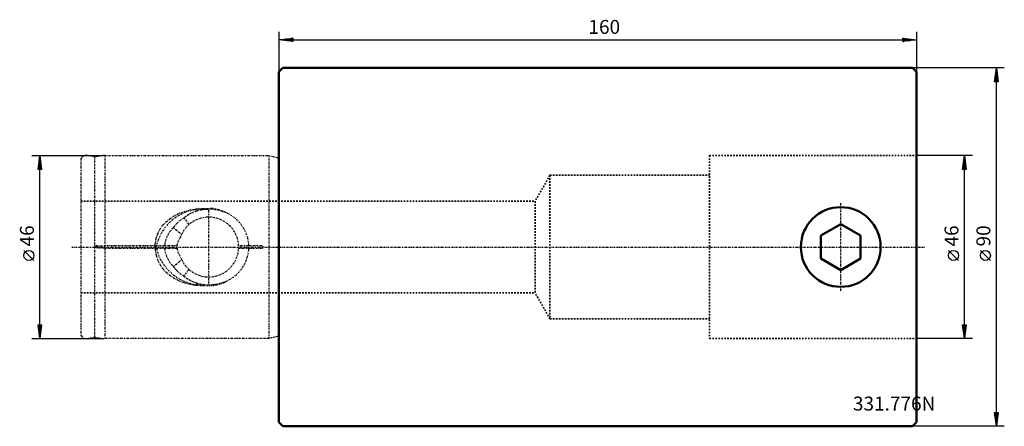
# Model space of a CAD drawing. Extents: x -65 to 182, y -45 to 57.
import ezdxf

# ---------------------------------------------------------------- set-up
doc = ezdxf.new("R2010")
doc.units = 0
doc.header["$MEASUREMENT"] = 0
doc.linetypes.add('DASH', pattern=[0.75, 0.4, -0.35])
doc.linetypes.add('LONGDASH_DASH', pattern=[0.85, 0.4, -0.2, 0.05, -0.2])
for name, color, linetype, lineweight in [('1', 4, 'CONTINUOUS', 50), ('2', 7, 'CONTINUOUS', 25), ('4', 2, 'LONGDASH_DASH', 25), ('SK3', 1, 'DASH', 35)]:
    doc.layers.add(name, color=color, linetype=linetype, lineweight=lineweight)
doc.layers.add('SK6', color=5, linetype='CONTINUOUS')
doc.styles.add('BMG_Text', font='monos.ttf', dxfattribs={"height": 3.5})

msp = doc.modelspace()

# ---------------------------------------------------------------- linework, layer by layer
at = {"layer": '1', "linetype": 'CONTINUOUS', "lineweight": 50}
for p, q in [((0, 44), (1, 45)), ((1, 45), (159, 45)), ((159, 45), (160, 44)), ((0, 44), (0, -44)), ((160, 44), (160, -44)), ((135.95, 2.89), (140.95, 5.77)), ((140.95, 5.77), (145.95, 2.89)), ((135.95, -2.89), (135.95, 2.89)), ((145.95, -2.89), (145.95, 2.89)), ((135.95, -2.89), (140.95, -5.77)), ((145.95, -2.89), (140.95, -5.77)), ((0, -44), (1, -45)), ((160, -44), (159, -45)), ((1, -45), (159, -45))]:
    msp.add_line(p, q, dxfattribs=at)
msp.add_circle((140.95, 0), 10, dxfattribs=at)
at = {"layer": '2', "linetype": 'CONTINUOUS', "lineweight": 25}
for p, q in [((0, 54), (0, 44)), ((0, 52), (3.5, 52.45)), ((3.5, 51.55), (0, 52)), ((3.4, 52), (0.1, 52)), ((3.4, 52.2), (1.66, 52.2)), ((3.4, 52.4), (3.21, 52.4)), ((3.5, 52.45), (3.5, 51.55)), ((3.5, 52), (156.5, 52)), ((156.5, 51.55), (156.5, 52.45)), ((156.5, 52.45), (160, 52)), ((160, 52), (156.5, 51.55)), ((156.6, 52.4), (156.79, 52.4)), ((156.6, 52.2), (158.34, 52.2)), ((156.6, 52), (159.9, 52)), ((160, 54), (160, 44)), ((3.4, 51.8), (1.66, 51.8)), ((3.4, 51.6), (3.21, 51.6)), ((156.6, 51.8), (158.34, 51.8)), ((156.6, 51.6), (156.79, 51.6)), ((182, 45), (159, 45)), ((179.55, 41.5), (180, 45)), ((180, 45), (180.45, 41.5)), ((180, 41.6), (180, 44.9)), ((179.8, 41.6), (179.8, 43.34)), ((180.2, 41.6), (180.2, 43.34)), ((180.45, 41.5), (179.55, 41.5)), ((179.6, 41.6), (179.6, 41.79)), ((180, -41.5), (180, 41.5)), ((180.4, 41.6), (180.4, 41.79)), ((-62, 23), (-44, 23)), ((-60.45, 19.5), (-60, 23)), ((-60, 23), (-59.55, 19.5)), ((-60, 19.6), (-60, 22.9)), ((174, 23), (160, 23)), ((171.55, 19.5), (172, 23)), ((172, 23), (172.45, 19.5)), ((172, 19.6), (172, 22.9)), ((-60.4, 19.6), (-60.4, 19.79)), ((-60.2, 19.6), (-60.2, 21.34)), ((-59.8, 19.6), (-59.8, 21.34)), ((-59.6, 19.6), (-59.6, 19.79)), ((171.6, 19.6), (171.6, 19.79)), ((171.8, 19.6), (171.8, 21.34)), ((172.2, 19.6), (172.2, 21.34)), ((172.4, 19.6), (172.4, 19.79)), ((-59.55, 19.5), (-60.45, 19.5)), ((-60, -19.5), (-60, 19.5)), ((172.45, 19.5), (171.55, 19.5)), ((172, -19.5), (172, 19.5)), ((-61.5, -3.36), (-64, -0.86)), ((170.5, -3.36), (168, -0.86)), ((178.5, -3.36), (176, -0.86)), ((-60, -23), (-60.45, -19.5)), ((-60.45, -19.5), (-59.55, -19.5)), ((-60.4, -19.6), (-60.4, -19.79)), ((-60.2, -19.6), (-60.2, -21.34)), ((-59.55, -19.5), (-60, -23)), ((-60, -19.6), (-60, -22.9)), ((-59.8, -19.6), (-59.8, -21.34)), ((-59.6, -19.6), (-59.6, -19.79)), ((172, -23), (171.55, -19.5)), ((171.55, -19.5), (172.45, -19.5)), ((171.6, -19.6), (171.6, -19.79)), ((171.8, -19.6), (171.8, -21.34)), ((172.45, -19.5), (172, -23)), ((172, -19.6), (172, -22.9)), ((172.2, -19.6), (172.2, -21.34)), ((172.4, -19.6), (172.4, -19.79)), ((-62, -23), (-44, -23)), ((174, -23), (160, -23)), ((180, -45), (179.55, -41.5)), ((179.55, -41.5), (180.45, -41.5)), ((179.6, -41.6), (179.6, -41.79)), ((179.8, -41.6), (179.8, -43.34)), ((180.45, -41.5), (180, -45)), ((180, -41.6), (180, -44.9)), ((180.2, -41.6), (180.2, -43.34)), ((180.4, -41.6), (180.4, -41.79)), ((182, -45), (159, -45))]:
    msp.add_line(p, q, dxfattribs=at)
for centre in [(-62.75, -2.11), (169.25, -2.11), (177.25, -2.11)]:
    msp.add_circle(centre, 1.25, dxfattribs=at)
at = {"layer": '4', "linetype": 'LONGDASH_DASH', "lineweight": 25}
for p, q in [((-49.53, 22.4), (-49.7, 22.1)), ((-46.31, 22.63), (-48.28, 22.98)), ((-43.7, 23), (-46.31, 22.63)), ((-46.31, 22.63), (-46.31, -22.63)), ((-43.7, 23), (-2.56, 23)), ((-43.7, 23), (-43.7, 0.3)), ((-2.56, 23), (-2.56, -23)), ((-2.56, 23), (-0.38, 22.42)), ((-49.7, 22.1), (-49.7, -22.1)), ((140.95, -11), (140.95, 11)), ((-27.42, 7.09), (-26.46, 7.73)), ((-26.46, 7.73), (-25.18, 8.4)), ((-25.18, 8.4), (-23.82, 8.93)), ((-23.82, 8.93), (-22.41, 9.31)), ((-22.41, 9.31), (-20.74, 9.58)), ((-20.74, 9.58), (-19.05, 9.67)), ((-19.05, 9.67), (-17.55, 9.67)), ((-19.05, 9.53), (-17.55, 9.53)), ((-17.63, -9.13), (-17.63, 9.26)), ((-29.85, 4.47), (-29.11, 5.5)), ((-29.11, 5.5), (-28.31, 6.34)), ((-28.31, 6.34), (-27.42, 7.09)), ((-23.85, 7.33), (-23.46, 6.81)), ((-23.46, 6.81), (-22.58, 5.63)), ((-30.84, 2.07), (-30.43, 3.34)), ((-30.43, 3.34), (-29.85, 4.47)), ((-26.5, 4.87), (-25.88, 4.38)), ((-25.88, 4.38), (-24.41, 3.21)), ((-24.74, 2.41), (-24.41, 3.21)), ((-52, 0), (162, 0)), ((-45.7, 0.3), (-43.7, 0.3)), ((-31.05, 0.3), (-43.7, 0.3)), ((-31.05, 0.3), (-31.03, 0.75)), ((-31.05, 0.3), (-30.77, 0.3)), ((-31.03, 0.75), (-30.84, 2.07)), ((-28.71, 0.3), (-30.77, 0.3)), ((-25.57, 0.3), (-28.71, 0.3)), ((-7.55, 0.3), (-10.14, 0.3)), ((-4.3, 0.3), (-7.55, 0.3)), ((-43.7, -0.3), (-45.7, -0.3)), ((-43.7, -0.3), (-43.7, -23)), ((-43.7, -0.3), (-31.05, -0.3)), ((-31.05, -0.3), (-31.03, -0.75)), ((-31.05, -0.3), (-30.77, -0.3)), ((-31.03, -0.75), (-30.84, -2.07)), ((-30.84, -2.07), (-30.43, -3.34)), ((-30.77, -0.3), (-28.71, -0.3)), ((-28.71, -0.3), (-25.57, -0.3)), ((-24.41, -3.21), (-24.74, -2.41)), ((-10.14, -0.3), (-7.55, -0.3)), ((-7.55, -0.3), (-4.3, -0.3)), ((-30.43, -3.34), (-29.85, -4.47)), ((-29.85, -4.47), (-29.11, -5.5)), ((-26.5, -4.87), (-25.88, -4.38)), ((-25.88, -4.38), (-24.41, -3.21)), ((-29.11, -5.5), (-28.31, -6.34)), ((-28.31, -6.34), (-27.42, -7.09)), ((-27.42, -7.09), (-26.46, -7.73)), ((-23.85, -7.33), (-23.46, -6.81)), ((-23.46, -6.81), (-22.58, -5.63)), ((-26.46, -7.73), (-25.18, -8.4)), ((-25.18, -8.4), (-23.82, -8.93)), ((-23.82, -8.93), (-22.41, -9.31)), ((-22.41, -9.31), (-20.74, -9.58)), ((-20.74, -9.58), (-19.05, -9.67)), ((-19.05, -9.53), (-17.55, -9.53)), ((-19.05, -9.67), (-17.55, -9.67)), ((-49.7, -22.1), (-49.53, -22.4)), ((-48.28, -22.98), (-46.31, -22.63)), ((-46.31, -22.63), (-43.7, -23)), ((-2.56, -23), (-43.7, -23)), ((-0.38, -22.42), (-2.56, -23))]:
    msp.add_line(p, q, dxfattribs=at)
for centre, radius, start, end in [((-48.49, 21.8), 1.2, 80, 150), ((-0.25, 22.9), 0.5, 255, 300), ((-19.14, -2.41), 11.94, 89.5527, 166.8632), ((-17.63, -0.56), 10.05, 120.0237, 128.2701), ((-17.63, -0.55), 10.04, 108.2581, 120.0237), ((-17.63, 0), 7.5, 2.2924, 131.3), ((-17.63, -0.54), 10.03, 90, 108.2581), ((-17.63, -0.54), 10.03, 80.5729, 90), ((-17.49, 0.83), 8.85, 60.9923, 90.3889), ((-17.55, 2.38), 7.15, 77.3905, 90.0027), ((-17.69, -1.93), 11.41, 66.8466, 81.4462), ((-17.08, -0.15), 9.54, 2.7274, 65.9776), ((-19.04, -0.52), 9.21, 135.0273, 144.1588), ((-19.04, -0.51), 9.2, 121.4983, 135.0273), ((-17.63, 0), 7.5, 131.3001, 154.6776), ((-21.37, -0.42), 7.37, 153.8038, 174.4013), ((-21.38, -0.41), 7.36, 135.0273, 153.8042), ((-21.39, -0.41), 7.35, 134.0728, 135.0273), ((-45.7, 0), 0.3, 89.9997, 270.0003), ((-21.7, -0.02), 3.89, 141.4328, 175.3166), ((-4.3, 0), 0.3, 269.9997, 90.0003), ((-19.14, 2.41), 11.94, 193.1368, 270.4473), ((-21.37, 0.42), 7.37, 185.5987, 206.1962), ((-21.69, 0.02), 3.89, 184.7095, 218.5411), ((-17.63, 0), 7.5, 228.7, 357.7076), ((-17.04, 0.13), 9.5, 293.8641, 357.4309), ((-21.38, 0.41), 7.36, 206.1958, 224.9727), ((-21.39, 0.41), 7.35, 224.9727, 225.9272), ((-19.04, 0.52), 9.21, 215.8412, 224.9727), ((-17.63, 0), 7.5, 205.3225, 228.6999), ((-19.04, 0.51), 9.2, 224.9727, 238.5017), ((-17.63, 0.56), 10.05, 231.7299, 239.9763), ((-17.63, 0.55), 10.04, 239.9763, 251.7419), ((-17.63, 0.54), 10.03, 251.7419, 270), ((-17.63, 0.54), 10.03, 270, 279.4271), ((-17.49, -0.83), 8.85, 269.6111, 299.0077), ((-17.55, -2.38), 7.15, 269.9973, 282.6095), ((-17.69, 1.93), 11.41, 278.5538, 293.1534), ((-48.49, -21.8), 1.2, 210, 280), ((-0.25, -22.9), 0.5, 60, 105)]:
    msp.add_arc(centre, radius, start, end, dxfattribs=at)
at = {"layer": 'SK3', "linetype": 'DASH', "lineweight": 35}
for p, q in [((108, 23), (160, 23)), ((108, 23), (108, -23)), ((68, 18), (64.25, 11.5)), ((68, 18), (108, 18)), ((68, 18), (68, -18)), ((-49.7, 11.5), (64.25, 11.5)), ((64.25, 11.5), (64.25, -11.5)), ((-49.7, -11.5), (64.25, -11.5)), ((68, -18), (64.25, -11.5)), ((68, -18), (108, -18)), ((108, -23), (160, -23))]:
    msp.add_line(p, q, dxfattribs=at)

# ---------------------------------------------------------------- texts
at = {"layer": '2', "linetype": 'CONTINUOUS', "lineweight": 25, "style": 'BMG_Text'}
msp.add_text('160', height=3.5, dxfattribs=at).set_placement((77.65, 53.5))
for s, p in [('46', (-61.5, 0.14)), ('46', (170.5, 0.14)), ('90', (178.5, 0.14))]:
    msp.add_text(s, height=3.5, rotation=90, dxfattribs=at).set_placement(p)
at = {"layer": 'SK6', "linetype": 'CONTINUOUS', "lineweight": 35, "style": 'BMG_Text'}
msp.add_text('331.776N', height=3.5, dxfattribs=at).set_placement((144.02, -41.04))

doc.saveas('drawing.dxf')
